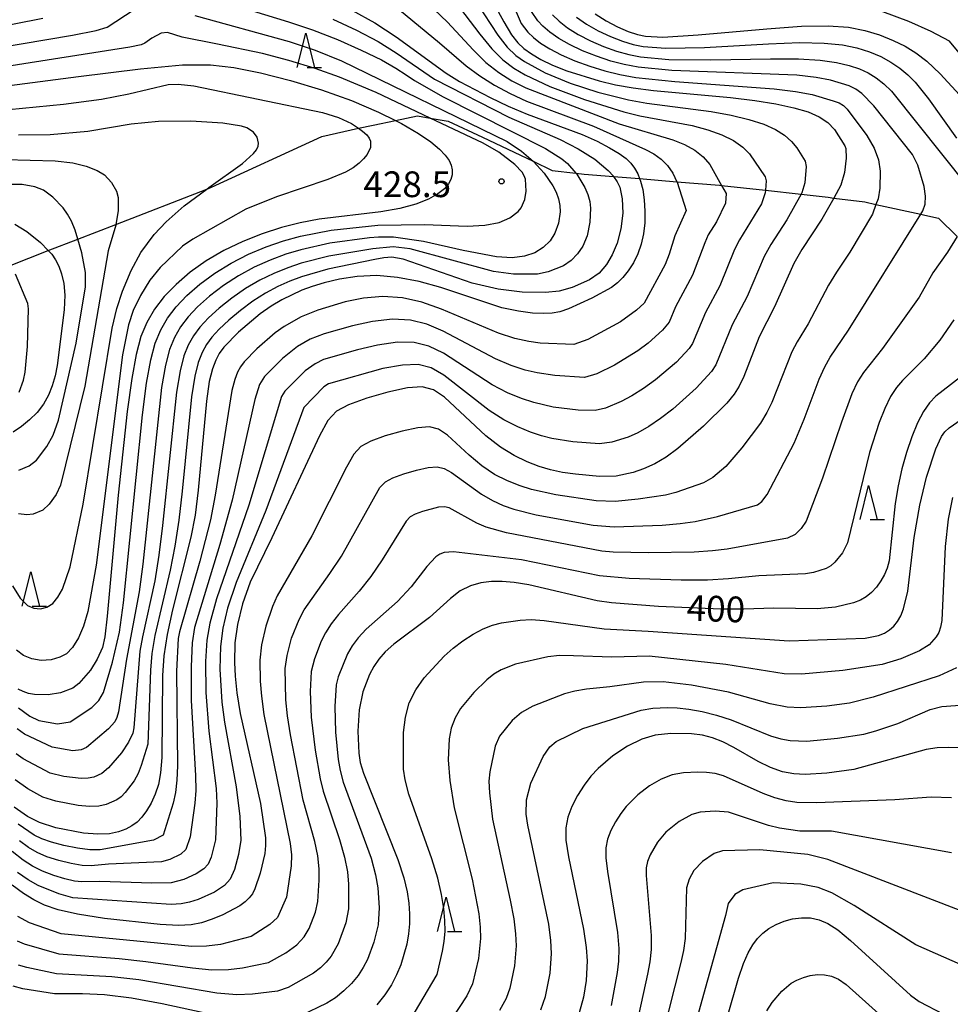
# Model space of a CAD drawing. Extents: x -10000 to -8000, y 88500 to 90000.
# Drawn here: x -9533 to -9398, y 88920 to 89063 of the extents above; entities that cross this region are included whole.
import ezdxf

# ---------------------------------------------------------------- set-up
doc = ezdxf.new("R2010")
doc.units = 0
for name, color, linetype in [('2103000', 6, 'Continuous'), ('6332000', 2, 'Continuous'), ('7101000', 4, 'Continuous'), ('7102000', 2, 'Continuous'), ('7312000', 4, 'Continuous')]:
    doc.layers.add(name, color=color, linetype=linetype)
doc.styles.add('Dm_Anotation', font='txt.shx', dxfattribs={"bigfont": 'PSCDM.shx'})

# ---------------------------------------------------------------- blocks, each defined once
blk = doc.blocks.new('633200')
at = {"layer": '6332000'}
for points in [[(-0.5, -1), (0, 1), (0.5, -1)], [(0.08, -1), (0.92, -1)]]:
    blk.add_lwpolyline(points, dxfattribs=at)
blk = doc.blocks.new('731200')
at = {"layer": '7312000'}
blk.add_circle((0, 0), 0.15, dxfattribs=at)

msp = doc.modelspace()

# ---------------------------------------------------------------- linework, layer by layer
at = {"layer": '2103000', "flags": 128}
for points in [[(-9478.45, 89048.66), (-9475.23, 89049.32), (-9473.38, 89049)], [(-9483.83, 89047.51), (-9481.7, 89047.99), (-9478.45, 89048.66)], [(-9473.38, 89049), (-9470.78, 89048.54), (-9465.74, 89046.24), (-9458.39, 89042.72)], [(-9505.96, 89038.66), (-9505.3, 89038.92), (-9489.18, 89046.32), (-9483.83, 89047.51)], [(-9458.39, 89042.72), (-9455.59, 89041.38), (-9452.15, 89040.99)], [(-9452.15, 89040.99), (-9450.95, 89040.85), (-9446.64, 89040.49)], [(-9446.64, 89040.49), (-9442.85, 89040.18)], [(-9442.85, 89040.18), (-9437.42, 89039.73)], [(-9437.42, 89039.73), (-9431.2, 89039.21), (-9430.91, 89039.18)], [(-9430.91, 89039.18), (-9424.5, 89038.47)], [(-9519.23, 89033.5), (-9505.96, 89038.66)], [(-9424.5, 89038.47), (-9419.29, 89037.89)], [(-9419.29, 89037.89), (-9415.37, 89037.46), (-9414.54, 89037.35)], [(-9414.54, 89037.35), (-9410.02, 89036.77), (-9408.38, 89036.41)], [(-9408.38, 89036.41), (-9401.85, 89034.98)], [(-9401.85, 89034.98), (-9401.25, 89034.85), (-9399.27, 89034.41), (-9396.54, 89031.75)], [(-9524.76, 89031.35), (-9519.23, 89033.5)], [(-9529.08, 89029.68), (-9524.76, 89031.35)], [(-9534.75, 89027.47), (-9529.08, 89029.68)]]:
    msp.add_lwpolyline(points, dxfattribs=at)
at = {"layer": '7101000', "flags": 128}
for points in [[(-9467.5, 89071.91), (-9462.65, 89063.03), (-9461.52, 89061.15), (-9460.62, 89059.97), (-9459.73, 89059.14), (-9458.63, 89058.35), (-9457.25, 89057.54), (-9455.53, 89056.73), (-9453.46, 89055.91), (-9448.75, 89054.45), (-9446.36, 89053.87), (-9443.79, 89053.41), (-9440.81, 89053.03), (-9429.61, 89052.02), (-9426.07, 89051.58)], [(-9484.83, 89064.74), (-9481.46, 89062.87), (-9478.35, 89060.84), (-9471.06, 89055.57), (-9469.1, 89054.35), (-9464.66, 89051.99), (-9462.02, 89050.75), (-9459.24, 89049.58), (-9451.22, 89046.6), (-9449.04, 89045.63), (-9447.23, 89044.68), (-9445.82, 89043.82), (-9444.82, 89043.1), (-9444.11, 89042.42), (-9443.58, 89041.71), (-9443.12, 89040.86), (-9442.85, 89040.18)], [(-9449.33, 89064.2), (-9447.73, 89063.19), (-9446.07, 89062.31), (-9444.51, 89061.63), (-9443.16, 89061.2), (-9441.97, 89060.96), (-9439.47, 89060.81), (-9434.33, 89061.12), (-9424.29, 89062.04), (-9419.25, 89062.39), (-9415.34, 89062.46), (-9412.39, 89062.25), (-9410.01, 89061.79), (-9407.85, 89061.14), (-9405.88, 89060.34), (-9404.12, 89059.47), (-9402.55, 89058.52), (-9400.95, 89057.28), (-9399.04, 89055.46), (-9391.68, 89047.5)], [(-9534.72, 89053.74), (-9524.67, 89055.09), (-9515.65, 89056.19), (-9509.5, 89056.75), (-9505.42, 89056.77), (-9502.01, 89056.36), (-9498.12, 89055.59), (-9493.76, 89054.5), (-9489.25, 89053.14), (-9484.88, 89051.55), (-9480.91, 89049.86), (-9478.45, 89048.66), (-9477.58, 89048.23), (-9475.08, 89046.78), (-9473.29, 89045.52), (-9472.05, 89044.46), (-9471.19, 89043.58), (-9470.63, 89042.82), (-9470.31, 89042.12), (-9470.17, 89041.44), (-9470.19, 89040.75), (-9470.37, 89040.07), (-9470.71, 89039.4), (-9471.3, 89038.71), (-9472.25, 89037.98), (-9473.63, 89037.2), (-9475.48, 89036.44), (-9477.81, 89035.81), (-9480.59, 89035.34), (-9489.57, 89034.26), (-9492.33, 89033.74), (-9495.08, 89033.05), (-9497.9, 89032.15), (-9500.72, 89031.03), (-9503.46, 89029.71), (-9506.04, 89028.19), (-9508.39, 89026.52), (-9510.44, 89024.76), (-9512.17, 89022.97), (-9513.57, 89021.12), (-9514.69, 89019.21), (-9515.56, 89017.14), (-9516.27, 89014.55), (-9516.92, 89011.01), (-9517.58, 89006.23), (-9518.89, 88994), (-9520.48, 88976.37), (-9520.85, 88973.39), (-9521.18, 88971.8), (-9521.93, 88970.1), (-9522.93, 88968.52), (-9524.61, 88966.57), (-9525.49, 88965.9), (-9527.28, 88965.19), (-9529.09, 88964.9), (-9531.09, 88964.96), (-9531.97, 88965.12), (-9532.76, 88965.39), (-9533.47, 88965.74)], [(-9426.07, 89051.58), (-9422.96, 89051.07), (-9420.34, 89050.51), (-9418.26, 89049.9), (-9416.65, 89049.2), (-9415.41, 89048.36), (-9414.45, 89047.36), (-9412.94, 89044.97), (-9412.79, 89044.55), (-9412.75, 89043.16), (-9412.97, 89041.06), (-9413.5, 89039.22), (-9414.54, 89037.35), (-9416.26, 89034.28), (-9419.18, 89029.85), (-9420.34, 89027.79), (-9423.17, 89021.47), (-9425.42, 89017.09), (-9427.67, 89011.33), (-9428.32, 89009.93), (-9429.07, 89008.74), (-9430.15, 89007.45), (-9433.54, 89004.06), (-9437.29, 89000.81), (-9439, 88999.56), (-9440.65, 88998.58), (-9442.27, 88997.85), (-9443.8, 88997.34), (-9446.29, 88996.8), (-9448.7, 88996.75), (-9452.22, 88997.06), (-9454.1, 88997.34), (-9455.84, 88997.7), (-9457.51, 88998.2), (-9459.24, 88998.89), (-9461.13, 88999.81), (-9463.15, 89001.04), (-9465.27, 89002.65), (-9471.32, 89008.33), (-9472.92, 89009.39), (-9474.58, 89009.81), (-9476.71, 89009.67), (-9479.56, 89009.06), (-9482.64, 89008.17), (-9485.29, 89007.2), (-9487.07, 89006.25), (-9488.3, 89004.92), (-9489.53, 89002.67), (-9496.5, 88987.8), (-9499.62, 88981.35), (-9500.74, 88978.2), (-9501.47, 88975.15), (-9501.86, 88972.48), (-9501.93, 88969.62), (-9501.83, 88967.65), (-9501.57, 88965.2), (-9501.08, 88962.21), (-9498.14, 88949.06), (-9497.42, 88944.05), (-9497.4, 88942.95), (-9497.51, 88941.77), (-9498.16, 88938.91), (-9498.94, 88936.61), (-9499.32, 88935.89), (-9499.78, 88935.29), (-9500.35, 88934.73), (-9501.14, 88934.14), (-9503.61, 88932.83), (-9505.18, 88932.18), (-9506.76, 88931.66), (-9508.25, 88931.35), (-9510.08, 88931.26), (-9512.76, 88931.41), (-9520.9, 88932.31), (-9524.81, 88932.92), (-9527.66, 88933.55), (-9529.65, 88934.24), (-9531.2, 88935.01), (-9532.69, 88935.92), (-9534.36, 88937.17)], [(-9442.85, 89040.18), (-9442.71, 89039.83), (-9442.4, 89038.57), (-9442.18, 89037.07), (-9442.08, 89035.43), (-9442.1, 89033.75), (-9442.28, 89032.14), (-9442.61, 89030.62), (-9443.1, 89029.2), (-9443.76, 89027.9), (-9444.52, 89026.74), (-9445.3, 89025.77), (-9446.07, 89024.98), (-9446.97, 89024.29), (-9449.8, 89022.73), (-9453.24, 89021.21), (-9454.5, 89020.77), (-9455.61, 89020.56), (-9456.85, 89020.51), (-9458.48, 89020.58), (-9460.53, 89020.83), (-9462.96, 89021.36), (-9471.85, 89024.3), (-9475.01, 89025.18), (-9478.14, 89025.78), (-9481.16, 89026.04), (-9484.02, 89025.92), (-9486.61, 89025.51), (-9488.83, 89024.99), (-9490.61, 89024.47), (-9492.11, 89023.91), (-9495.01, 89022.5), (-9496.58, 89021.56), (-9498.2, 89020.44), (-9501.33, 89017.81), (-9503.49, 89015.59), (-9504.14, 89014.69), (-9504.66, 89013.72), (-9505.14, 89012.46), (-9505.6, 89010.58), (-9506.02, 89007.73), (-9507.2, 88994.75), (-9507.68, 88991.1), (-9508.27, 88987.91), (-9510.96, 88977.31), (-9511.75, 88973.73), (-9512.23, 88970.59), (-9512.44, 88967.72), (-9512.53, 88955.75), (-9512.71, 88953.54), (-9513.03, 88951.83), (-9513.49, 88950.41), (-9514.07, 88949.13), (-9514.74, 88948), (-9515.43, 88947.07), (-9516.13, 88946.34), (-9516.88, 88945.79), (-9517.75, 88945.33), (-9518.82, 88944.93), (-9520.17, 88944.64), (-9521.87, 88944.57), (-9523.94, 88944.75), (-9527.98, 88945.52), (-9530.36, 88946.27), (-9532.13, 88947.19), (-9534.06, 88948.52)], [(-9533.96, 89033.52), (-9532.21, 89032.46), (-9530.22, 89030.85), (-9529.08, 89029.68)], [(-9529.08, 89029.68), (-9528.57, 89029.15), (-9528.01, 89028.32), (-9527.54, 89027.39), (-9527.13, 89026.28), (-9526.82, 89024.9), (-9526.69, 89023.16), (-9526.77, 89021.03), (-9527.78, 89012.92), (-9528.08, 89011.41), (-9528.49, 89009.96), (-9529.04, 89008.58), (-9529.78, 89007.28), (-9530.72, 89006.08), (-9531.82, 89005), (-9532.99, 89004.05), (-9534.21, 89003.22)], [(-9394.93, 89012.12), (-9399.63, 89008.44), (-9400.57, 89007.49), (-9401.47, 89006.23), (-9402.34, 89004.55), (-9403.16, 89002.51), (-9403.92, 89000.24), (-9404.59, 88997.85), (-9405.15, 88995.37), (-9405.59, 88992.83), (-9406.48, 88984.47), (-9406.74, 88983.38), (-9407.13, 88982.46), (-9407.66, 88981.53), (-9408.31, 88980.63), (-9409.03, 88979.83), (-9409.79, 88979.2), (-9410.64, 88978.71), (-9411.66, 88978.32), (-9414.27, 88977.7), (-9416.96, 88977.46), (-9423.29, 88977.56), (-9427.63, 88977.38), (-9431.02, 88977.39), (-9440.08, 88977.81), (-9446.97, 88978.34), (-9449.02, 88978.63), (-9458.99, 88980.93), (-9461.13, 88981.3), (-9462.89, 88981.45), (-9464.45, 88981.42), (-9465.99, 88981.22), (-9467.52, 88980.79), (-9469, 88980.05), (-9470.43, 88978.96), (-9473.48, 88976.2), (-9478.71, 88972.29), (-9479.95, 88971.19), (-9480.89, 88970.13), (-9481.62, 88969.05), (-9482.25, 88967.87), (-9483.2, 88965.35), (-9483.73, 88962.73), (-9483.92, 88959.63), (-9483.81, 88956.42), (-9483.59, 88955.06), (-9483.13, 88953.49), (-9478.12, 88940.92), (-9477.23, 88938.24), (-9476.74, 88936.19), (-9476.5, 88934.52), (-9476.39, 88932.98), (-9476.4, 88931.51), (-9476.54, 88930.04), (-9476.8, 88928.55), (-9477.69, 88925.55), (-9478.29, 88924.08), (-9479.03, 88922.61), (-9479.98, 88921.16), (-9481.16, 88919.71)], [(-9440.56, 88959.02), (-9442.54, 88958.44), (-9444.61, 88957.44), (-9446.75, 88956.01), (-9448.89, 88954.17), (-9449.94, 88953.06), (-9450.95, 88951.76), (-9451.91, 88950.25), (-9452.73, 88948.65), (-9453.33, 88947.06), (-9453.63, 88945.52), (-9453.61, 88943.73), (-9453.24, 88941.27), (-9451.01, 88930.72), (-9450.63, 88928.09), (-9450.5, 88926.14), (-9450.66, 88923.25), (-9451.05, 88920.83), (-9451.67, 88918.56)], [(-9392.28, 88957.17), (-9397.85, 88957.24), (-9399.48, 88957.17), (-9401.07, 88956.94), (-9411.62, 88954.01), (-9415.55, 88953.47), (-9418.73, 88953.29), (-9420.36, 88953.39), (-9422.03, 88953.7), (-9423.76, 88954.29), (-9425.58, 88955.18), (-9429.13, 88957.23), (-9430.71, 88958.05), (-9432.2, 88958.65), (-9433.7, 88959.04), (-9435.29, 88959.24), (-9438.31, 88959.27), (-9440.56, 88959.02)], [(-9431.63, 88912.43), (-9428.42, 88923.59), (-9427.69, 88925.74), (-9427.02, 88927.3), (-9426.36, 88928.46), (-9425.66, 88929.4), (-9424.88, 88930.18), (-9423.99, 88930.85), (-9422.95, 88931.43), (-9421.79, 88931.91), (-9420.54, 88932.25), (-9419.25, 88932.41), (-9417.94, 88932.38), (-9416.66, 88932.12), (-9415.4, 88931.58), (-9413.96, 88930.62), (-9412.1, 88929.08), (-9403.34, 88921.11), (-9402.06, 88920.2), (-9398.54, 88918.34)]]:
    msp.add_lwpolyline(points, dxfattribs=at)
at = {"layer": '7102000', "flags": 128}
for points in [[(-9464.85, 89073.88), (-9460.12, 89062.8), (-9459.15, 89061.55), (-9458.34, 89060.77), (-9457.28, 89059.94), (-9455.95, 89059.09), (-9454.29, 89058.22), (-9452.31, 89057.37), (-9450.13, 89056.57), (-9447.9, 89055.88), (-9445.72, 89055.34), (-9443.42, 89054.92), (-9437.72, 89054.32), (-9423.22, 89053.27), (-9420.12, 89052.88), (-9417.68, 89052.43), (-9414.61, 89051.53), (-9413.75, 89051.21), (-9413.13, 89050.85), (-9412.56, 89050.32), (-9409.72, 89046.44)], [(-9468.63, 89068.94), (-9463.53, 89061.07), (-9462.15, 89059.32), (-9460.9, 89058.13), (-9459.63, 89057.23), (-9456.6, 89055.58), (-9452.99, 89054.08), (-9448.96, 89052.79), (-9444.47, 89051.66), (-9441.81, 89051.19), (-9432.4, 89049.96), (-9429.48, 89049.44), (-9426.91, 89048.82), (-9424.75, 89048.12), (-9423.04, 89047.34), (-9421.73, 89046.49), (-9420.72, 89045.59), (-9419.94, 89044.67), (-9418.73, 89042.71)], [(-9479.81, 89066.46), (-9472.01, 89060), (-9468.12, 89056.64), (-9466.16, 89055.17), (-9464.03, 89053.82), (-9461.74, 89052.59), (-9459.34, 89051.49), (-9449.58, 89047.81), (-9441.98, 89044.42), (-9440.78, 89043.77), (-9439.71, 89043.01), (-9438.76, 89042.08), (-9437.98, 89040.96), (-9437.42, 89039.73), (-9437.39, 89039.66), (-9436.06, 89035.54), (-9437.7, 89031.85), (-9438.55, 89029.14), (-9439.12, 89027.65), (-9442.2, 89022.04), (-9443.29, 89021.02), (-9445.64, 89019.31), (-9450.42, 89016.73), (-9452.42, 89015.98), (-9457.33, 89016.19), (-9459.01, 89016.43), (-9461.05, 89016.88), (-9463.42, 89017.62), (-9471.74, 89021.16), (-9474.59, 89022.14), (-9477.42, 89022.78), (-9480.27, 89022.99), (-9483.12, 89022.73), (-9485.8, 89022.19), (-9489.76, 89021.02), (-9492.2, 89020.02), (-9494.67, 89018.63), (-9496, 89017.68), (-9498.67, 89015.37), (-9500.52, 89013.46), (-9501.06, 89012.72), (-9501.47, 89011.94), (-9501.86, 89010.91), (-9502.29, 89009.28), (-9504.74, 88994.02), (-9505.44, 88990.44), (-9507, 88984.38), (-9509.93, 88974.11), (-9510.13, 88973.11), (-9510.36, 88968.35), (-9510.24, 88954.58)], [(-9502.78, 89065.73), (-9494.04, 89063.05), (-9490.56, 89061.89), (-9486.92, 89060.46), (-9483.44, 89058.93), (-9480.51, 89057.49), (-9478.4, 89056.3), (-9476.9, 89055.32), (-9475.68, 89054.49), (-9471.48, 89052.11), (-9456.59, 89044.55), (-9454.2, 89043.04), (-9453.36, 89042.36), (-9452.15, 89040.99), (-9452.02, 89040.84), (-9450.84, 89038.88), (-9450.4, 89037.85), (-9450.13, 89036.85), (-9450.01, 89035.87), (-9450.1, 89033.82), (-9450.52, 89031.83), (-9451.14, 89030.34), (-9451.9, 89029.19), (-9452.82, 89028.23), (-9453.96, 89027.48), (-9456.17, 89026.58), (-9457.74, 89026.26), (-9461.23, 89026.24), (-9464.15, 89026.64), (-9476.31, 89029.95), (-9478.79, 89030.21), (-9481.76, 89029.95), (-9488.16, 89028.85), (-9492.21, 89027.84), (-9494.15, 89027.18), (-9496.17, 89026.36), (-9498.24, 89025.35), (-9500.3, 89024.15), (-9502.31, 89022.76), (-9504.15, 89021.29), (-9505.73, 89019.86), (-9506.96, 89018.54), (-9507.91, 89017.26), (-9508.67, 89015.91), (-9509.31, 89014.33), (-9509.87, 89012.17), (-9510.38, 89009.04), (-9512.4, 88989.61), (-9512.96, 88985.28), (-9513.56, 88981.52), (-9515.35, 88973.37), (-9515.71, 88971.29), (-9516.62, 88960.08), (-9516.77, 88959.33), (-9517.36, 88958.02), (-9518.4, 88956.43), (-9520.29, 88954.25), (-9521.29, 88953.43), (-9522.46, 88952.91), (-9523.27, 88952.74), (-9524.29, 88952.7), (-9526.82, 88953.02), (-9528.79, 88953.5), (-9532.72, 88955.59), (-9533.75, 88956.33)], [(-9472.84, 89064.9), (-9470.88, 89062.98), (-9467.13, 89058.94), (-9465.28, 89057.13), (-9463.4, 89055.65), (-9461.46, 89054.44), (-9459.44, 89053.4), (-9445.82, 89048.16), (-9437.99, 89045.84), (-9436.3, 89045.15), (-9434.81, 89044.33), (-9433.57, 89043.35), (-9432.61, 89042.22), (-9430.91, 89039.18), (-9430.25, 89038), (-9430.32, 89036.6), (-9431.63, 89033.89), (-9432.83, 89031.98), (-9433.36, 89030.83), (-9435.13, 89026.11), (-9437.63, 89021.46), (-9438.56, 89019.24), (-9439.49, 89018.09), (-9441.61, 89016.18), (-9443.1, 89015.07), (-9446.49, 89012.97), (-9449.09, 89011.69), (-9450.89, 89011.18), (-9455.23, 89011.46), (-9457.8, 89011.86), (-9459.54, 89012.27), (-9461.58, 89012.92), (-9463.88, 89013.88), (-9471.51, 89017.95), (-9473.89, 89018.95), (-9476.27, 89019.54), (-9478.88, 89019.66), (-9481.8, 89019.32), (-9484.71, 89018.71), (-9488.87, 89017.56), (-9490.88, 89016.76)], [(-9469.76, 89065.96), (-9466.14, 89061.23), (-9464.41, 89059.1), (-9462.78, 89057.48), (-9461.18, 89056.28), (-9459.53, 89055.32), (-9455.95, 89053.61), (-9450.89, 89051.69), (-9445.14, 89049.91), (-9442.82, 89049.35), (-9435.2, 89047.9), (-9432.89, 89047.29), (-9430.86, 89046.57), (-9429.16, 89045.73), (-9427.82, 89044.78), (-9426.8, 89043.78), (-9424.52, 89040.44), (-9424.4, 89039.85), (-9424.5, 89038.47), (-9424.53, 89038.09)], [(-9547.15, 89060.19), (-9529.89, 89063.55)], [(-9487.58, 89063.42), (-9484.13, 89061.83), (-9480.97, 89060.16), (-9478.33, 89058.53), (-9472.74, 89054.68), (-9461.94, 89049.16), (-9454.44, 89045.89), (-9451.79, 89044.51), (-9449.4, 89042.99), (-9447.44, 89041.36), (-9446.68, 89040.54), (-9446.64, 89040.49), (-9446.11, 89039.73), (-9445.74, 89038.94), (-9445.4, 89037.24), (-9445.31, 89035.14), (-9445.57, 89032.87), (-9446.14, 89030.76), (-9446.85, 89029.06), (-9447.68, 89027.64), (-9448.74, 89026.41), (-9450.15, 89025.43), (-9452.69, 89024.28), (-9454.56, 89023.79), (-9456.59, 89023.57), (-9459.98, 89023.62), (-9463.47, 89024.04), (-9467.28, 89024.94), (-9477.35, 89028.41), (-9479, 89028.72), (-9480.16, 89028.62), (-9481.44, 89028.39), (-9488.33, 89026.96), (-9492.15, 89025.88), (-9493.84, 89025.23), (-9495.59, 89024.43), (-9497.41, 89023.46), (-9499.25, 89022.29), (-9501.07, 89020.95), (-9502.74, 89019.55), (-9504.15, 89018.22), (-9505.23, 89017.06), (-9506.03, 89015.98), (-9506.66, 89014.82), (-9507.22, 89013.39), (-9507.73, 89011.37), (-9508.2, 89008.38), (-9509.54, 88994.6), (-9510.04, 88990.36), (-9510.62, 88986.59), (-9511.3, 88983.1), (-9513.55, 88973.55), (-9513.97, 88970.94), (-9514.19, 88968.51), (-9514.57, 88957.73), (-9515.52, 88954.59), (-9515.98, 88953.46), (-9516.56, 88952.39), (-9517.86, 88950.66), (-9518.47, 88950.06), (-9519.08, 88949.61), (-9520.64, 88948.92), (-9521.72, 88948.69), (-9523.08, 88948.63), (-9524.73, 88948.77), (-9527.97, 88949.39), (-9529.88, 88950), (-9532.08, 88951.22), (-9533.89, 88952.5)], [(-9507.71, 89063.94), (-9493.95, 89060.18), (-9490.15, 89058.9), (-9486.31, 89057.34), (-9462.18, 89045.6), (-9460.05, 89044.2), (-9458.39, 89042.72), (-9456.79, 89040.98), (-9455.48, 89039.14), (-9455, 89038.19), (-9454.66, 89037.23), (-9454.46, 89036.28), (-9454.41, 89035.35), (-9454.69, 89033.66), (-9455.21, 89032.24), (-9455.91, 89031.09), (-9456.89, 89030.14), (-9458.14, 89029.38), (-9459.65, 89028.85), (-9461.45, 89028.64), (-9463.74, 89028.78), (-9468.59, 89029.7), (-9474.38, 89031.03), (-9478.73, 89031.62), (-9480.92, 89031.66), (-9482.22, 89031.56), (-9488, 89030.75), (-9492.26, 89029.81), (-9494.46, 89029.14), (-9496.74, 89028.29), (-9499.06, 89027.25), (-9501.36, 89026), (-9503.55, 89024.57), (-9505.56, 89023.03), (-9507.3, 89021.49), (-9508.7, 89020.01), (-9509.8, 89018.55), (-9510.67, 89017.01), (-9511.39, 89015.26), (-9512, 89012.96), (-9512.56, 89009.7), (-9515.3, 88983.96), (-9515.82, 88979.93), (-9517.69, 88970.09), (-9518.83, 88962.45), (-9519.08, 88961.62), (-9519.39, 88960.98), (-9520.3, 88959.94), (-9523.5, 88957.25), (-9524.29, 88956.91), (-9525.51, 88956.76), (-9528.5, 88957.29), (-9532.54, 88959.18), (-9533.64, 88959.93)], [(-9520.48, 89062.26), (-9516.54, 89064.84)], [(-9420.33, 89001.6), (-9418.83, 89005.1), (-9416.65, 89010.94), (-9415.84, 89012.74), (-9415.04, 89014.15), (-9412.41, 89018.06), (-9401.85, 89034.98), (-9401.54, 89035.47), (-9401.23, 89036.47), (-9401.17, 89037.62), (-9401.33, 89039.01), (-9402.26, 89042.12), (-9403.05, 89043.71), (-9408.68, 89050.81), (-9410.45, 89052.61), (-9411.32, 89053.23), (-9412.28, 89053.69), (-9415.01, 89054.53), (-9417.1, 89054.94), (-9419.9, 89055.26), (-9438.16, 89055.94), (-9443.06, 89056.43), (-9445.08, 89056.8), (-9447.06, 89057.32), (-9449.12, 89058.01), (-9451.17, 89058.82), (-9453.05, 89059.72), (-9454.65, 89060.63), (-9455.94, 89061.54), (-9456.95, 89062.4), (-9457.71, 89063.2), (-9458.6, 89064.54)], [(-9455.56, 89064.04), (-9454.59, 89063.13), (-9453.34, 89062.18), (-9451.81, 89061.21), (-9450.02, 89060.28), (-9448.1, 89059.44), (-9446.21, 89058.76), (-9444.44, 89058.27), (-9442.7, 89057.94), (-9438.6, 89057.57), (-9432.44, 89057.48), (-9423.76, 89057.65), (-9419.68, 89057.64), (-9416.51, 89057.44), (-9414.14, 89057.1), (-9412.31, 89056.66), (-9410.8, 89056.17), (-9409.51, 89055.6), (-9408.34, 89054.89), (-9407.23, 89054.02), (-9406.12, 89052.95), (-9394.98, 89038.99)], [(-9452.04, 89063.72), (-9450.57, 89062.7), (-9448.88, 89061.73), (-9447.08, 89060.88), (-9445.36, 89060.2), (-9443.8, 89059.74), (-9442.33, 89059.45), (-9439.04, 89059.19), (-9433.39, 89059.3), (-9424.03, 89059.85), (-9419.47, 89060.01), (-9415.92, 89059.95), (-9413.26, 89059.67), (-9411.16, 89059.23), (-9409.33, 89058.65), (-9407.69, 89057.97), (-9406.23, 89057.18), (-9404.92, 89056.3), (-9403.73, 89055.32), (-9402.66, 89054.24), (-9400.72, 89051.8), (-9396.64, 89046.07)], [(-9391.72, 89053.08), (-9397.66, 89060.2), (-9400.31, 89061.63), (-9403.57, 89063.11), (-9407.36, 89064.49)], [(-9544, 89058), (-9525.54, 89061.11), (-9522.11, 89061.78), (-9520.48, 89062.26)], [(-9481.27, 89052.74), (-9486.59, 89054.98), (-9490.14, 89056.25), (-9493.99, 89057.41), (-9497.85, 89058.4), (-9504.38, 89059.78), (-9509.54, 89060.78), (-9511.7, 89061.47), (-9512.62, 89061.37), (-9513.99, 89060.65), (-9515, 89059.94), (-9515.55, 89059.68), (-9517.21, 89059.32), (-9548.15, 89054.49), (-9550.6, 89053.97), (-9554.36, 89052.75), (-9556.86, 89051.78), (-9559.7, 89050.52)], [(-9536.87, 89050.08), (-9526.86, 89051.01), (-9521.32, 89051.75), (-9517.34, 89052.52), (-9511.58, 89053.89), (-9510.12, 89053.97), (-9507.86, 89053.72), (-9489.09, 89049.8), (-9486.76, 89049.09), (-9484.87, 89048.21), (-9483.83, 89047.51), (-9483.24, 89047.12), (-9482.64, 89046.58), (-9482.27, 89046.09), (-9482.08, 89045.64), (-9482.1, 89044.73), (-9482.6, 89043.68), (-9483.09, 89043.07), (-9483.75, 89042.42), (-9484.63, 89041.77), (-9485.73, 89041.14), (-9488.33, 89040.03), (-9495.79, 89037.54), (-9500.27, 89035.7), (-9508.01, 89031.36), (-9509.5, 89030.31), (-9512.77, 89027.2), (-9514.26, 89025.37), (-9515.64, 89023.12), (-9516.68, 89020.95), (-9517.36, 89018.87), (-9518.26, 89014.49), (-9522.1, 88983.81), (-9523.29, 88977.04), (-9523.92, 88974.93), (-9524.69, 88973.23), (-9525.56, 88971.82), (-9526.43, 88970.9), (-9527.39, 88970.4), (-9528.66, 88970.01), (-9530.1, 88969.91), (-9531.5, 88970.15), (-9532.68, 88970.65), (-9533.73, 88971.44)], [(-9533.44, 88963.03), (-9531.76, 88961.82), (-9530.45, 88961.16), (-9527.75, 88960.66), (-9525.89, 88960.98), (-9522.74, 88963.07), (-9521.72, 88964.06), (-9521.01, 88965.27), (-9519.72, 88969.68), (-9518.71, 88974.06), (-9518.09, 88978.34), (-9515.35, 89005.73), (-9514.74, 89010.35), (-9514.14, 89013.75), (-9513.47, 89016.2), (-9512.68, 89018.11), (-9511.68, 89019.84), (-9510.43, 89021.49), (-9508.87, 89023.13), (-9506.97, 89024.78), (-9504.79, 89026.38), (-9502.41, 89027.86), (-9499.89, 89029.14), (-9497.32, 89030.22), (-9494.77, 89031.09), (-9492.31, 89031.77), (-9487.84, 89032.67), (-9481, 89033.4), (-9474.21, 89033.47), (-9467.98, 89033.26), (-9465.41, 89033.39), (-9463.31, 89033.79), (-9461.76, 89034.47), (-9460.57, 89035.39), (-9460.13, 89035.93), (-9459.59, 89037.13), (-9459.39, 89038.37), (-9459.49, 89040.08), (-9459.66, 89040.6), (-9459.96, 89041.12), (-9461.03, 89042.23), (-9463.4, 89044.04), (-9465.66, 89045.33), (-9473.38, 89049), (-9481.27, 89052.74)], [(-9505.96, 89038.66), (-9505.67, 89038.88), (-9500.75, 89042.36), (-9499.14, 89043.82), (-9498.72, 89044.38), (-9498.49, 89044.89), (-9498.41, 89045.35), (-9498.6, 89046.21), (-9499.13, 89046.95), (-9500.12, 89047.56), (-9500.9, 89047.82), (-9503.64, 89048.26), (-9508.3, 89048.53), (-9513.02, 89048.5), (-9516.97, 89048.1), (-9523.32, 89047.06), (-9528.8, 89046.57), (-9533.41, 89046.49)], [(-9409.72, 89046.44), (-9408.62, 89044.61), (-9408.02, 89042.93), (-9407.77, 89041.26), (-9407.8, 89038.79), (-9408.08, 89037.24), (-9408.38, 89036.41), (-9408.89, 89035.01), (-9412.17, 89029.47), (-9414.16, 89026.53), (-9415.31, 89024.64), (-9418.26, 89019.02), (-9419.86, 89016.37), (-9420.63, 89014.91), (-9423.58, 89007.51), (-9424.29, 89006.06), (-9425.24, 89004.53), (-9427.95, 89000.92), (-9430.29, 88998.22), (-9432.19, 88996.59), (-9433.55, 88995.83), (-9437.58, 88994.4), (-9439.08, 88994.03), (-9443.07, 88993.42), (-9446.43, 88993.11), (-9449.17, 88993.21), (-9455.08, 88994.06), (-9458.59, 88994.85), (-9460.28, 88995.39), (-9462.1, 88996.1), (-9463.99, 88997.04), (-9465.88, 88998.28), (-9467.71, 88999.83), (-9470.88, 89002.79), (-9472.16, 89003.64), (-9473.48, 89003.98), (-9475.19, 89003.86), (-9477.47, 89003.37), (-9479.94, 89002.66), (-9482.06, 89001.89), (-9483.48, 89001.12), (-9484.5, 89000.02), (-9485.58, 88998.11), (-9490.63, 88988.09), (-9495.69, 88979.32), (-9496.38, 88977.81), (-9497.37, 88974.9), (-9497.98, 88972.2), (-9498.23, 88969.97), (-9498.18, 88966.9), (-9498, 88964.7), (-9497.64, 88962.02), (-9493.81, 88943.23), (-9493.63, 88941.6), (-9493.67, 88939.96), (-9494.34, 88935.39), (-9495.67, 88932.46), (-9496.75, 88931.44), (-9499.48, 88929.69), (-9503.99, 88928.51), (-9506, 88928.24), (-9508.16, 88928.22), (-9527.19, 88930.07), (-9531.82, 88931.67), (-9533.51, 88932.59)], [(-9546.36, 89043.26), (-9528.09, 89042.76), (-9525.49, 89042.49), (-9523.57, 89041.99), (-9521.93, 89041.36), (-9520.89, 89040.73), (-9519.85, 89039.61), (-9519.12, 89038.33), (-9518.88, 89037.42), (-9518.9, 89035.46), (-9519.23, 89033.5)], [(-9418.73, 89042.71), (-9418.57, 89041.93), (-9418.75, 89039.57), (-9419.18, 89038.1), (-9419.29, 89037.89), (-9421.38, 89034.15), (-9423.73, 89030.56), (-9424.68, 89028.81), (-9427.15, 89023.01), (-9429.33, 89018.88), (-9431.73, 89013.03), (-9432.36, 89012.06), (-9434.59, 89009.64), (-9438.01, 89006.57), (-9439.79, 89005.19), (-9441.49, 89004.03), (-9443.09, 89003.12), (-9444.54, 89002.46), (-9446.91, 89001.76), (-9448.71, 89001.53), (-9452.59, 89001.8), (-9455.64, 89002.29), (-9457.14, 89002.67), (-9458.76, 89003.21), (-9460.6, 89003.97), (-9462.63, 89005), (-9464.81, 89006.39), (-9471.39, 89011.54), (-9473.24, 89012.58), (-9475.14, 89013.05), (-9477.43, 89013), (-9480.3, 89012.49), (-9488.24, 89010.25), (-9488.92, 89009.82), (-9491.79, 89006.81), (-9497.37, 88991.8), (-9501.69, 88981.3), (-9502.94, 88977.56), (-9503.63, 88974.64), (-9503.97, 88971.98), (-9504.04, 88968.66), (-9503.75, 88963.86), (-9503.37, 88960.92), (-9501.66, 88951.51), (-9501.15, 88947.17), (-9501.01, 88943.7), (-9501.32, 88941.64), (-9501.94, 88939.42), (-9502.55, 88938.05), (-9503.38, 88937.12), (-9504.86, 88936.15), (-9507.24, 88935.09), (-9508.5, 88934.67), (-9509.7, 88934.42), (-9511.18, 88934.34), (-9525.52, 88935.32), (-9527.55, 88935.87), (-9530.55, 88937.11), (-9532.02, 88937.92), (-9533.56, 88938.99)], [(-9524.76, 89031.35), (-9525.15, 89032.65), (-9525.69, 89033.95), (-9526.26, 89035.01), (-9526.91, 89035.92), (-9528.43, 89037.46), (-9529.78, 89038.47), (-9531.02, 89038.99), (-9532.91, 89039.3), (-9536.22, 89039.33)], [(-9534.3, 88980.79), (-9533.17, 88978.99), (-9532.13, 88977.95), (-9531.21, 88977.54), (-9530.22, 88977.47), (-9529.27, 88977.68), (-9528.43, 88978.23), (-9527.68, 88979.15), (-9527.02, 88980.33), (-9525.91, 88983.55), (-9523.99, 88992.71), (-9519.74, 89018.36), (-9519.08, 89021.25), (-9518.26, 89023.76), (-9516.97, 89026.8), (-9515.6, 89029.42), (-9513.64, 89032.04), (-9511.91, 89033.87), (-9509.26, 89036.2), (-9505.96, 89038.66)], [(-9424.53, 89038.09), (-9425.08, 89036.49), (-9428.28, 89031.27), (-9429.02, 89029.82), (-9431.14, 89024.56), (-9433.24, 89020.67), (-9435.15, 89016.13), (-9435.64, 89015.39), (-9437.49, 89013.43)], [(-9519.23, 89033.5), (-9519.25, 89033.4), (-9520.35, 89029.65), (-9523.74, 89009.91), (-9527.32, 88995.47), (-9527.95, 88994.13), (-9528.96, 88992.69), (-9529.89, 88991.85), (-9531.26, 88991.27), (-9532.22, 88991.14), (-9533.42, 88991.3)], [(-9533.37, 88997.66), (-9531.86, 88998.32), (-9530.81, 88999.12), (-9529.29, 89001.12), (-9528.37, 89002.79), (-9527.58, 89004.96), (-9525.02, 89016.17), (-9523.67, 89024.42), (-9523.64, 89026.48), (-9524.17, 89029.37), (-9524.76, 89031.35)], [(-9396.54, 89031.75), (-9397.93, 89029.44), (-9400.07, 89026.42), (-9402.06, 89022.87), (-9407.44, 89015.39), (-9410.21, 89011.93), (-9411.05, 89010.57), (-9411.88, 89008.81), (-9413.42, 89004.68), (-9416.2, 88996.52), (-9418.56, 88990.24), (-9419.27, 88989.14), (-9420.15, 88988.29), (-9421.27, 88987.76), (-9430.06, 88986.16), (-9432.21, 88985.9), (-9434.88, 88985.72), (-9441.57, 88985.61), (-9446.7, 88985.72), (-9448.37, 88985.87), (-9462.24, 88988.51), (-9465.22, 88989.37), (-9466.6, 88989.94), (-9470.6, 88992.17), (-9471.3, 88992.31), (-9472.16, 88992.25), (-9474.53, 88991.65), (-9475.59, 88991.26), (-9476.31, 88990.87), (-9476.91, 88990.21), (-9480.37, 88984.6), (-9482.05, 88982.15), (-9483.76, 88980.01), (-9486.75, 88976.63), (-9487.82, 88975.25), (-9488.63, 88973.97), (-9489.27, 88972.71), (-9490.24, 88970.15), (-9490.72, 88968.29), (-9490.89, 88965.39), (-9490.75, 88961.64), (-9490.14, 88956.83), (-9489.41, 88952.66), (-9488.99, 88950.87), (-9486.63, 88943.8), (-9485.87, 88941.26), (-9485.45, 88939.1), (-9485.29, 88937.31), (-9485.31, 88933.69), (-9485.68, 88931.68), (-9486.79, 88928.59), (-9487.82, 88926.81), (-9488.54, 88925.94), (-9489.39, 88925.1), (-9490.38, 88924.31), (-9494.12, 88922.22), (-9495.65, 88921.7), (-9499.29, 88921.24), (-9501.59, 88921.19), (-9504.49, 88921.4), (-9515.89, 88923.37), (-9519.8, 88923.8)], [(-9533.34, 89009.03), (-9532.67, 89010.81), (-9532.45, 89011.94), (-9532.13, 89015.68), (-9531.96, 89021.2), (-9532.05, 89021.98), (-9533.88, 89026.26)], [(-9397.01, 89019.57), (-9399.08, 89016.6), (-9401.37, 89013.89), (-9404.49, 89010.74), (-9405.39, 89009.71), (-9406.26, 89008.4), (-9407.11, 89006.68), (-9407.92, 89004.64), (-9409.34, 89000.26), (-9412.53, 88987.09), (-9413.27, 88985.6), (-9414.37, 88984.25), (-9414.97, 88983.74), (-9415.65, 88983.35), (-9417.47, 88982.76), (-9418.68, 88982.55), (-9425.45, 88982.28), (-9429.89, 88981.81), (-9432.95, 88981.63), (-9436.78, 88981.61), (-9444.35, 88981.87), (-9448.7, 88982.25), (-9460.07, 88984.58), (-9469.99, 88985.77), (-9471.36, 88985.67), (-9471.97, 88985.44), (-9472.57, 88985.05), (-9473.88, 88983.63), (-9476.14, 88980.66), (-9478.16, 88978.52), (-9482.73, 88974.46), (-9483.89, 88973.22), (-9484.76, 88972.05), (-9485.45, 88970.88), (-9486.82, 88967.53)], [(-9437.49, 89013.43), (-9440.55, 89010.82), (-9442.29, 89009.58), (-9443.99, 89008.5), (-9445.54, 89007.66), (-9447.84, 89006.72), (-9449.35, 89006.39), (-9451.8, 89006.42), (-9455.43, 89006.87), (-9458.28, 89007.54), (-9460.07, 89008.12), (-9462.1, 89008.96), (-9464.34, 89010.13), (-9471.45, 89014.75), (-9473.57, 89015.76), (-9475.71, 89016.29), (-9478.15, 89016.33), (-9481.05, 89015.9), (-9483.99, 89015.23), (-9488.95, 89013.78), (-9490.16, 89013.19), (-9491.61, 89012.16), (-9494.57, 89009.2), (-9495.09, 89008.39), (-9499.83, 88992.54), (-9504.53, 88978.91), (-9505.54, 88975.38), (-9505.96, 88972.9), (-9506.15, 88969.76), (-9506.09, 88965.26), (-9505.66, 88959.63), (-9504.62, 88951.23), (-9504.51, 88949.09), (-9504.69, 88943.75), (-9505.32, 88941.24), (-9505.78, 88940.22), (-9506.4, 88939.52), (-9507.51, 88938.79), (-9509.3, 88938), (-9511.14, 88937.49), (-9513.98, 88937.44), (-9521.54, 88937.69), (-9524.18, 88937.65), (-9525.24, 88937.76), (-9526.65, 88938.09), (-9528.28, 88938.59), (-9529.91, 88939.21), (-9531.36, 88939.91), (-9532.76, 88940.81), (-9534.33, 88942.06)], [(-9490.88, 89016.76), (-9492.75, 89015.69), (-9494.93, 89013.96), (-9497.55, 89011.33), (-9498.28, 89010.16), (-9498.98, 89007.98), (-9502.28, 88993.28), (-9504.08, 88986.84), (-9507.74, 88974.74), (-9508.09, 88972.48), (-9508.25, 88969.05), (-9508.22, 88964.06), (-9507.61, 88953.15), (-9507.57, 88950.96), (-9507.69, 88949.11), (-9508.39, 88944.18), (-9509.01, 88942.38), (-9509.73, 88941.69), (-9511.35, 88940.9), (-9512.59, 88940.56), (-9520.28, 88940.24), (-9522.85, 88939.98), (-9524.12, 88940.03), (-9525.74, 88940.31), (-9527.55, 88940.76), (-9529.27, 88941.31), (-9530.69, 88941.91), (-9531.96, 88942.63), (-9533.29, 88943.6)], [(-9464.3, 88975.08), (-9462.98, 88975.43), (-9460.27, 88975.82), (-9458.68, 88975.88), (-9456.76, 88975.77), (-9448.01, 88974.51), (-9441.58, 88974.21), (-9421.06, 88972.76), (-9409.96, 88973.16), (-9408, 88973.57), (-9407.16, 88973.92), (-9406.42, 88974.37), (-9405.78, 88974.93), (-9405.23, 88975.61), (-9404.77, 88976.43), (-9404.37, 88977.43), (-9403.73, 88980.02), (-9402.79, 88987.85), (-9401.97, 88992.56), (-9400.99, 88996.64), (-9399.67, 89000.79), (-9398.83, 89002.57), (-9398.32, 89003.26), (-9397.69, 89003.86), (-9395.97, 89005.05)], [(-9491.75, 88977.29), (-9488.01, 88982.6), (-9486.34, 88985.12), (-9480.71, 88995.12), (-9479.9, 88995.99), (-9478.82, 88996.57), (-9477.23, 88997.15), (-9475.38, 88997.69), (-9473.68, 88998.05), (-9472.39, 88998.14), (-9471.35, 88997.9), (-9470.29, 88997.31), (-9465.89, 88994.15), (-9464.3, 88993.24), (-9462.73, 88992.52), (-9461.17, 88991.96), (-9457.95, 88991.14), (-9449.64, 88989.67), (-9446.56, 88989.42), (-9439.56, 88989.67), (-9436.92, 88989.89), (-9434.74, 88990.18), (-9431.49, 88990.92), (-9425.68, 88992.63), (-9425.03, 88993.08), (-9424.27, 88994.13), (-9420.33, 89001.6)], [(-9397.2, 88993.7), (-9397.85, 88990.53), (-9398.29, 88986.52), (-9398.78, 88975.77), (-9398.95, 88974.79), (-9399.21, 88974.01), (-9399.58, 88973.35), (-9400.62, 88972.22), (-9402.01, 88971.33), (-9404.76, 88970.15), (-9407.48, 88969.35), (-9413.22, 88968.45), (-9419.22, 88967.9), (-9421.79, 88967.95), (-9430.26, 88969.33), (-9441.46, 88970.57), (-9446.9, 88970.38), (-9452.51, 88970.61), (-9454.52, 88970.62), (-9456.23, 88970.46), (-9460.96, 88969.36), (-9463.02, 88968.53), (-9464.09, 88967.9), (-9465.14, 88967.12), (-9467.02, 88965.25), (-9468.95, 88962.93), (-9469.76, 88961.56), (-9470.33, 88960.05), (-9470.64, 88958.48), (-9470.75, 88955.43), (-9470.52, 88952.44), (-9469.87, 88948.44), (-9467.29, 88938.02), (-9466.3, 88933), (-9466.08, 88931.03), (-9466.04, 88929.36), (-9466.34, 88926.45), (-9467.2, 88922.75), (-9468.06, 88921.04), (-9470.29, 88917.64)], [(-9533.63, 88929.04), (-9532.61, 88928.59), (-9527.53, 88927.14), (-9518.72, 88926.46), (-9514.85, 88926.05), (-9508.07, 88925.09), (-9505.25, 88924.82), (-9502.79, 88924.85), (-9500.76, 88925.08), (-9496.98, 88925.87), (-9494.42, 88927.29), (-9492.83, 88928.47), (-9491.75, 88929.63), (-9491.04, 88930.85), (-9490.12, 88933.24), (-9489.77, 88934.78), (-9489.57, 88937.87), (-9489.56, 88939.53), (-9489.75, 88941.43), (-9490.22, 88943.52), (-9491.92, 88949.56), (-9493.77, 88959.1), (-9494.19, 88961.83), (-9494.44, 88964.2), (-9494.52, 88968.77), (-9494.26, 88970.64), (-9493.59, 88973.15), (-9492.51, 88975.89), (-9491.75, 88977.29)], [(-9475.67, 88918.53), (-9472.37, 88924.15), (-9471.57, 88927.51), (-9471.34, 88928.95), (-9471.22, 88930.43), (-9471.24, 88932), (-9471.4, 88933.76), (-9471.74, 88935.79), (-9472.29, 88938.17), (-9473.14, 88940.99), (-9476.48, 88950.41), (-9477.05, 88952.52), (-9477.28, 88954.06), (-9477.29, 88959.43), (-9477.01, 88961.67), (-9476.43, 88963.72), (-9475.5, 88965.66), (-9474.25, 88967.4), (-9471.33, 88970.55), (-9470.05, 88971.7), (-9468.62, 88972.8), (-9467.13, 88973.76), (-9465.67, 88974.54), (-9464.3, 88975.08)], [(-9396.65, 88968.87), (-9399.16, 88967.67), (-9408.81, 88964.58), (-9412.25, 88963.7), (-9415.56, 88963.24), (-9419.33, 88963.01), (-9421.34, 88963.1), (-9423.8, 88963.61), (-9429.89, 88965.3), (-9435.28, 88966.3), (-9439.4, 88966.8), (-9442.29, 88966.78), (-9447.18, 88966.09), (-9450.59, 88965.74), (-9452.29, 88965.46), (-9453.78, 88965.04), (-9458.42, 88963.28), (-9460.07, 88962.32), (-9461.43, 88961.19), (-9463.26, 88958.88), (-9463.89, 88957.4), (-9464.71, 88953.68), (-9464.82, 88952.3), (-9464.76, 88950.6), (-9464.28, 88946.79), (-9461.72, 88934.97), (-9461.21, 88932.24), (-9460.93, 88930.05), (-9460.86, 88928.29), (-9461.11, 88925.38), (-9461.79, 88922.12), (-9462.32, 88920.63), (-9463.27, 88918.9)], [(-9486.82, 88967.53), (-9487.1, 88966.37), (-9487.3, 88963.2), (-9487.2, 88959.45), (-9486.79, 88955.5), (-9486.5, 88953.86), (-9486.06, 88952.18), (-9482, 88941.09), (-9481.34, 88938.67), (-9481.02, 88936.75), (-9480.83, 88933.84), (-9480.99, 88931.38), (-9481.6, 88928.83), (-9482.54, 88926.33), (-9483.14, 88925.15), (-9483.9, 88923.98), (-9484.85, 88922.83), (-9485.96, 88921.73), (-9487.19, 88920.75), (-9488.48, 88919.93), (-9492.31, 88918.12)], [(-9457.24, 88918.99), (-9456.55, 88920.91), (-9455.89, 88924.32), (-9455.68, 88927.21), (-9455.78, 88929.07), (-9456.11, 88931.48), (-9459.17, 88945.92), (-9459.38, 88947.52), (-9459.33, 88949.61), (-9458.72, 88952.04), (-9456.92, 88955.94), (-9455.92, 88957.35), (-9455.03, 88958.11), (-9451.14, 88960.01), (-9442.63, 88962.68), (-9440.9, 88962.98), (-9438.76, 88963.08), (-9437.35, 88963.02), (-9435.67, 88962.83), (-9433.74, 88962.47), (-9431.64, 88961.95), (-9429.51, 88961.26), (-9423.78, 88958.95), (-9422.24, 88958.49), (-9420.89, 88958.24), (-9418.46, 88958.14), (-9414.01, 88958.57), (-9410.17, 88959.19), (-9408.38, 88959.64), (-9405.21, 88960.73), (-9400.46, 88962.79), (-9398.76, 88963.22), (-9395.48, 88963.47)], [(-9510.24, 88954.58), (-9510.32, 88952.49), (-9510.53, 88950.68), (-9510.88, 88949.13), (-9512.33, 88944.43), (-9513.72, 88943.7), (-9521.51, 88942.31), (-9523, 88942.3), (-9524.84, 88942.53), (-9526.82, 88942.93), (-9528.62, 88943.41), (-9530.02, 88943.9), (-9531.16, 88944.45), (-9533.47, 88946.03)], [(-9397.35, 88949.9), (-9400.32, 88949.98), (-9405.65, 88949.58), (-9417.03, 88949.17), (-9419.91, 88949.21), (-9421.48, 88949.45), (-9423.12, 88949.88), (-9424.82, 88950.53), (-9430.6, 88953.11), (-9431.81, 88953.42), (-9433.08, 88953.59), (-9434.34, 88953.63), (-9436.46, 88953.53), (-9438.08, 88953.22), (-9439.69, 88952.59), (-9441.39, 88951.62), (-9443.11, 88950.31), (-9444.8, 88948.64), (-9445.61, 88947.6), (-9446.37, 88946.39), (-9447.03, 88945.11), (-9447.51, 88943.84), (-9447.75, 88942.61), (-9447.75, 88941.15), (-9447.51, 88939.13), (-9446.08, 88930.27), (-9445.9, 88927.93), (-9445.94, 88926.06), (-9446.12, 88924.41), (-9447.01, 88919.61)], [(-9397.35, 88941.86), (-9414.88, 88945.02), (-9419.46, 88945.03), (-9422.47, 88945.47), (-9424.06, 88945.88), (-9429.91, 88947.81), (-9431.81, 88947.97), (-9434.03, 88947.8), (-9435.21, 88947.45), (-9437.1, 88946.45), (-9439.03, 88944.88), (-9440.26, 88943.44), (-9441.33, 88941.57), (-9441.69, 88940.62), (-9441.88, 88939.69), (-9441.9, 88938.58), (-9441.15, 88929.82), (-9441.18, 88927.77), (-9441.38, 88925.98), (-9441.69, 88924.2), (-9442.98, 88918.39)], [(-9396.11, 88933.47), (-9415.39, 88940.88), (-9418.32, 88941.63), (-9425.31, 88942.29), (-9430.76, 88942.18), (-9431.96, 88941.77), (-9433.67, 88940.63), (-9434.92, 88939.28), (-9435.63, 88938.03), (-9436, 88936.78), (-9436.22, 88929.37), (-9436.46, 88927.61), (-9436.82, 88925.9), (-9439.5, 88915.34)], [(-9393.21, 88924.33), (-9402.55, 88928.45), (-9411.55, 88934.17), (-9414.81, 88936.05), (-9416.8, 88936.84), (-9419.34, 88937.32), (-9423.38, 88937.5), (-9427.8, 88936.49), (-9428.94, 88935.79), (-9429.93, 88934.5), (-9430.32, 88932.73), (-9435.56, 88913.88)], [(-9519.8, 88923.8), (-9527.86, 88924.22), (-9532.22, 88925.16), (-9533.4, 88925.5)], [(-9424.29, 88918.81), (-9423.5, 88920.04), (-9422.11, 88921.7), (-9420.73, 88922.86), (-9419.9, 88923.32), (-9418.97, 88923.7), (-9417.97, 88923.97), (-9416.93, 88924.11), (-9415.89, 88924.08), (-9414.87, 88923.87), (-9413.86, 88923.44), (-9412.71, 88922.67), (-9404.2, 88915.06)], [(-9503.74, 88917.97), (-9512.46, 88919.83), (-9516.93, 88920.69), (-9520.88, 88921.15), (-9524.07, 88921.29), (-9528.19, 88921.3), (-9532.81, 88922.04), (-9534.19, 88922.42)]]:
    msp.add_lwpolyline(points, dxfattribs=at)

# ---------------------------------------------------------------- block references
at = {"layer": '6332000', "xscale": 2.5, "yscale": 2.5, "zscale": 2.5}
for p in [(-9491.52, 89058.88), (-9409.45, 88992.95), (-9531.63, 88980.36), (-9471.08, 88932.92)]:
    msp.add_blockref('633200', p, dxfattribs=at)
at = {"layer": '7312000', "xscale": 2.5, "yscale": 2.5, "zscale": 2.5}
msp.add_blockref('731200', (-9462.98, 89039.78, 428.5), dxfattribs=at)

# ---------------------------------------------------------------- texts
at = {"layer": '7101000', "style": 'Dm_Anotation'}
msp.add_text('400', height=3.75, rotation=358, dxfattribs=at).set_placement((-9436.04, 88975.74))
at = {"layer": '7312000', "style": 'Dm_Anotation'}
msp.add_text('428.5', height=3.75, dxfattribs=at).set_placement((-9483.12, 89037.48))

doc.saveas('drawing.dxf')
